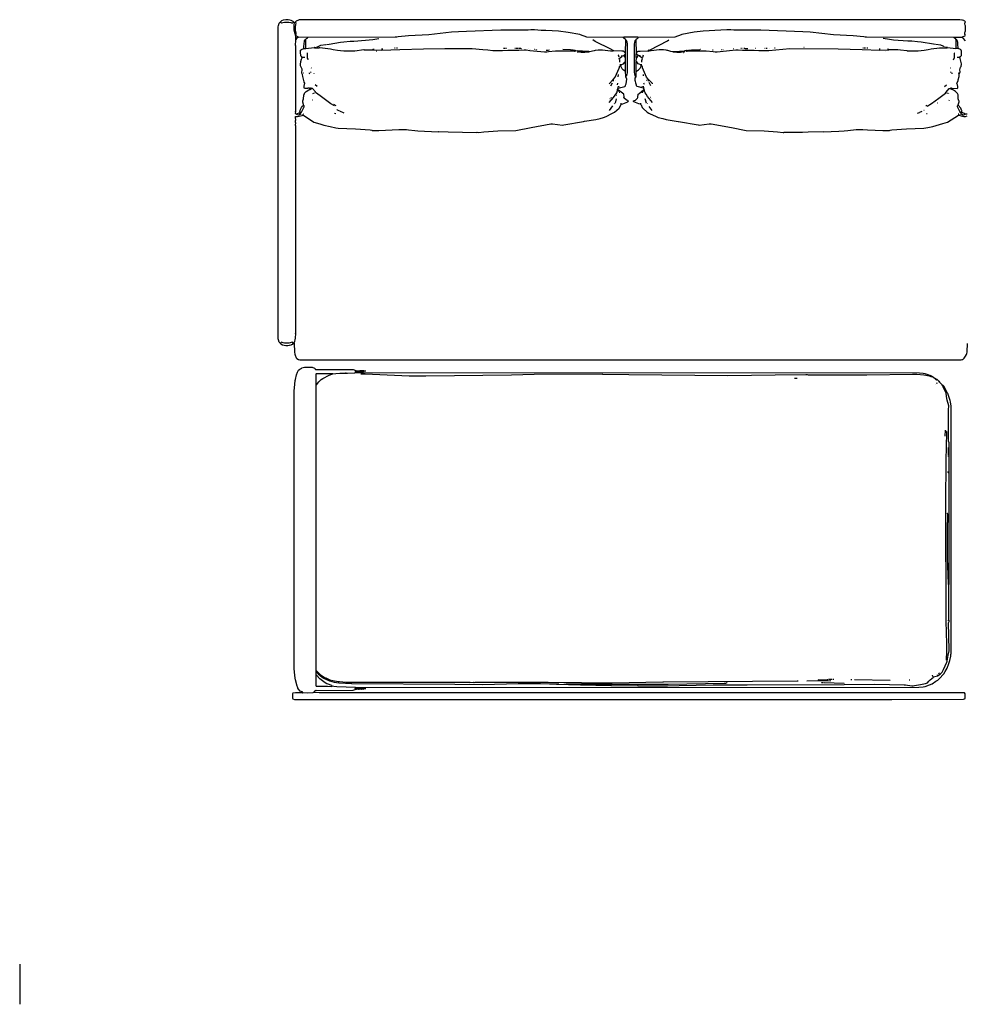
# Model space of a CAD drawing. Extents: x 35 to 115, y -0.3 to 79.8.
# Drawn here: x 35 to 61.6, y -0.3 to 27.5 of the extents above; entities that cross this region are included whole.
import ezdxf

# ---------------------------------------------------------------- set-up
doc = ezdxf.new("R2010")
doc.units = 0
doc.header["$MEASUREMENT"] = 0
doc.layers.add('DIBUJOS', color=7, linetype='CONTINUOUS')
doc.layers.add('M_U_00C1RGENES', color=7, linetype='CONTINUOUS')

# ---------------------------------------------------------------- blocks, each defined once
blk = doc.blocks.new('BLOCK_11')
at = {"layer": 'DIBUJOS', "color": 7}
for points in [[(42.702, 27.447), (42.696, 27.459), (42.638, 27.491), (42.599, 27.501), (42.553, 27.51), (42.485, 27.51), (42.416, 27.497), (42.371, 27.48), (42.364, 27.477), (42.336, 27.453), (42.336, 27.447)], [(61.652, 27.447), (61.652, 27.453), (61.635, 27.47), (61.617, 27.479), (61.607, 27.483), (61.572, 27.497), (61.55, 27.501), (61.498, 27.51), (42.913, 27.51), (42.868, 27.502), (42.845, 27.497), (42.776, 27.47), (42.759, 27.453), (42.759, 27.447)], [(42.33, 18.391), (42.325, 18.391), (42.312, 18.407), (42.304, 18.421), (42.281, 18.488), (42.277, 18.516), (42.27, 19.065), (42.27, 27.156), (42.276, 27.31), (42.281, 27.344), (42.282, 27.351), (42.303, 27.413), (42.306, 27.419), (42.325, 27.442), (42.33, 27.442)], [(42.336, 27.442), (42.33, 27.442)], [(42.336, 27.442), (42.336, 27.447)], [(42.336, 27.442), (42.365, 27.419), (42.405, 27.428), (42.45, 27.438), (42.571, 27.438), (42.633, 27.428), (42.65, 27.419), (42.673, 27.419), (42.683, 27.426), (42.702, 27.442)], [(42.702, 27.442), (42.702, 27.447)], [(42.707, 27.442), (42.702, 27.442)], [(42.73, 27.424), (42.713, 27.442), (42.707, 27.442)], [(42.759, 27.082), (42.751, 27.098), (42.724, 27.213), (42.724, 27.367), (42.73, 27.424)], [(42.73, 27.424), (42.759, 27.447)], [(42.764, 27.082), (42.782, 27.099), (42.778, 27.128), (42.759, 27.219), (42.764, 27.225), (42.764, 27.236), (42.759, 27.242), (42.762, 27.311), (42.774, 27.374), (42.782, 27.413), (42.759, 27.447)], [(52.006, 27.008), (50.977, 27.016), (50.795, 27.084), (50.778, 27.089), (50.447, 27.153), (50.178, 27.182), (49.818, 27.205), (49.687, 27.21), (49.504, 27.225), (49.395, 27.225), (49.327, 27.216), (49.321, 27.213), (48.55, 27.219), (47.579, 27.176), (47.356, 27.165), (47.162, 27.159), (46.517, 27.079), (45.951, 27.056), (45.655, 27.028), (45.62, 27.022), (45.574, 27.016), (43.113, 27.008)], [(61.327, 27.008), (58.859, 27.016), (58.825, 27.021), (58.785, 27.027), (58.488, 27.056), (57.928, 27.079), (57.277, 27.159), (57.072, 27.168), (55.884, 27.219), (55.558, 27.219), (55.552, 27.213), (55.118, 27.213), (55.038, 27.225), (54.924, 27.222), (54.753, 27.211), (54.256, 27.182), (54.005, 27.154), (53.656, 27.089), (53.634, 27.08), (53.462, 27.016), (52.434, 27.008)], [(61.658, 27.07), (61.635, 27.093), (61.635, 27.128), (61.649, 27.179), (61.652, 27.185), (61.652, 27.333), (61.644, 27.355), (61.635, 27.39), (61.635, 27.419), (61.652, 27.442)], [(42.764, 27.082), (42.759, 27.082)], [(42.764, 27.076), (42.764, 27.082)], [(42.77, 27.059), (42.764, 27.065), (42.764, 27.076)], [(42.787, 24.849), (42.776, 24.849), (42.764, 24.861), (42.764, 24.872), (42.77, 24.912), (42.764, 24.918), (42.767, 24.946), (42.767, 26.779), (42.764, 26.785), (42.77, 26.933)], [(42.77, 27.053), (42.77, 27.059)], [(42.776, 27.053), (42.77, 27.053)], [(42.77, 27.048), (42.77, 27.053)], [(42.77, 26.945), (42.77, 27.048)], [(42.77, 26.939), (42.77, 26.945)], [(42.776, 26.939), (42.77, 26.939)], [(42.77, 26.933), (42.77, 26.939)], [(42.844, 27.019), (42.776, 27.053)], [(42.776, 26.939), (42.783, 26.95), (42.822, 27.008), (42.844, 27.019)], [(43.101, 27.008), (42.844, 27.019)], [(42.999, 26.699), (42.993, 26.756), (43.012, 26.904), (43.015, 26.911), (43.033, 26.939), (43.039, 26.939)], [(43.044, 26.939), (43.039, 26.939)], [(43.044, 26.945), (43.044, 26.956), (43.067, 26.979), (43.097, 26.995), (43.107, 27.002)], [(43.044, 26.939), (43.044, 26.945)], [(43.044, 26.933), (43.044, 26.939)], [(43.05, 26.705), (43.05, 26.928), (43.044, 26.933)], [(43.107, 27.008), (43.101, 27.008)], [(43.113, 27.008), (43.107, 27.008)], [(43.107, 27.002), (43.107, 27.008)], [(43.638, 26.808), (43.712, 26.821), (44.032, 26.873), (44.129, 26.884), (44.301, 26.902), (44.403, 26.908), (44.74, 26.93), (44.941, 26.954), (45.112, 26.979)], [(51.72, 26.642), (51.657, 26.675), (51.212, 26.9), (51.149, 26.939)], [(52.011, 27.008), (52.006, 27.008)], [(52.017, 27.008), (52.011, 27.008)], [(52.011, 27.002), (52.011, 27.008)], [(52.074, 26.939), (52.068, 26.956), (52.024, 26.992), (52.011, 27.002)], [(52.422, 27.008), (52.417, 27.013), (52.023, 27.013), (52.017, 27.008)], [(52.063, 26.585), (52.074, 26.933)], [(52.08, 26.939), (52.074, 26.939)], [(52.074, 26.933), (52.074, 26.939)], [(52.08, 25.906), (52.101, 25.935), (52.112, 25.974), (52.12, 26.014), (52.12, 26.831), (52.112, 26.876), (52.096, 26.921), (52.08, 26.939)], [(52.36, 25.906), (52.338, 25.935), (52.328, 25.98), (52.32, 26.02), (52.32, 26.825), (52.328, 26.865), (52.342, 26.922), (52.354, 26.933), (52.36, 26.933)], [(52.365, 26.933), (52.36, 26.933)], [(52.365, 26.939), (52.371, 26.962), (52.399, 26.98), (52.428, 27.002)], [(52.365, 26.933), (52.365, 26.939)], [(52.365, 26.928), (52.365, 26.933)], [(52.377, 26.574), (52.365, 26.928)], [(52.428, 27.008), (52.422, 27.008)], [(52.434, 27.008), (52.428, 27.008)], [(52.428, 27.002), (52.428, 27.008)], [(52.725, 26.648), (52.76, 26.664), (53.255, 26.918), (53.291, 26.939)], [(60.801, 26.808), (60.756, 26.816), (60.407, 26.874), (60.305, 26.885), (60.138, 26.902), (60.03, 26.908), (59.625, 26.936), (59.511, 26.953), (59.333, 26.979)], [(61.332, 27.008), (61.327, 27.008)], [(61.338, 27.008), (61.332, 27.008)], [(61.332, 27.002), (61.332, 27.008)], [(61.395, 26.945), (61.395, 26.956), (61.372, 26.979), (61.349, 26.989), (61.332, 27.002)], [(61.338, 27.008), (61.344, 27.013), (61.549, 27.013)], [(61.395, 26.939), (61.395, 26.945)], [(61.401, 26.939), (61.395, 26.939)], [(61.395, 26.933), (61.395, 26.939)], [(61.395, 26.711), (61.395, 26.933)], [(61.441, 26.699), (61.447, 26.705), (61.443, 26.819), (61.438, 26.865), (61.425, 26.911), (61.423, 26.916), (61.407, 26.939), (61.401, 26.939)], [(61.549, 27.013), (61.652, 27.065)], [(61.652, 26.916), (61.589, 26.991), (61.577, 26.995), (61.549, 27.013)], [(42.953, 26.442), (42.926, 26.472), (42.914, 26.495), (42.901, 26.597), (42.907, 26.654), (42.929, 26.672), (42.993, 26.694)], [(42.999, 26.694), (42.993, 26.694)], [(42.999, 26.694), (42.999, 26.699)], [(43.004, 26.694), (42.999, 26.694)], [(43.004, 26.694), (43.044, 26.699)], [(43.05, 26.699), (43.044, 26.699)], [(43.05, 26.699), (43.05, 26.705)], [(43.056, 26.699), (43.05, 26.699)], [(43.056, 26.699), (43.29, 26.722)], [(43.296, 26.722), (43.29, 26.722)], [(43.296, 26.728), (43.353, 26.739)], [(43.296, 26.722), (43.296, 26.728)], [(43.296, 26.722), (43.301, 26.716), (43.427, 26.716), (43.433, 26.722), (43.45, 26.722), (43.753, 26.684), (43.826, 26.669), (43.947, 26.651), (44.032, 26.645), (44.124, 26.636), (44.432, 26.636), (44.689, 26.671), (44.695, 26.665), (44.94, 26.665)], [(43.37, 26.745), (43.398, 26.758), (43.479, 26.788), (43.621, 26.808)], [(44.946, 26.665), (44.94, 26.665)], [(44.946, 26.665), (45.197, 26.648), (45.706, 26.668), (46.374, 26.685), (46.968, 26.699), (46.974, 26.694), (47.465, 26.694), (47.471, 26.699), (47.739, 26.699), (48.042, 26.668), (48.184, 26.657), (48.327, 26.642), (48.601, 26.642), (48.75, 26.654), (49.053, 26.654), (49.058, 26.648), (49.207, 26.659), (49.264, 26.659), (49.372, 26.645), (49.784, 26.602), (49.852, 26.602), (49.898, 26.61), (50.092, 26.636), (50.566, 26.636), (50.618, 26.631)], [(44.946, 26.671), (44.952, 26.676), (44.98, 26.676)], [(44.946, 26.665), (44.946, 26.671)], [(45.22, 26.682), (45.186, 26.682)], [(45.569, 26.711), (45.552, 26.711)], [(45.614, 26.711), (45.597, 26.711)], [(45.637, 26.711), (45.632, 26.711)], [(48.647, 26.694), (48.63, 26.694)], [(48.664, 26.694), (48.659, 26.694)], [(48.71, 26.694), (48.681, 26.694)], [(48.956, 26.699), (48.95, 26.699)], [(49.047, 26.694), (48.973, 26.694)], [(49.116, 26.694), (49.064, 26.694)], [(49.127, 26.694), (49.138, 26.699)], [(49.327, 26.688), (49.321, 26.688)], [(49.373, 26.682), (49.367, 26.682)], [(49.39, 26.682), (49.384, 26.682)], [(49.498, 26.671), (49.492, 26.671)], [(49.555, 26.665), (49.544, 26.665), (49.538, 26.671)], [(49.578, 26.665), (49.572, 26.665)], [(49.829, 26.648), (49.892, 26.654)], [(49.927, 26.654), (49.927, 26.659)], [(50.623, 26.642), (50.589, 26.65), (50.515, 26.662), (50.298, 26.671)], [(51.046, 26.608), (51.051, 26.609), (51.184, 26.64), (51.194, 26.644), (51.223, 26.651), (51.297, 26.656), (51.417, 26.659), (51.645, 26.634), (51.709, 26.631)], [(53.405, 26.608), (53.348, 26.616), (53.263, 26.638), (53.245, 26.644), (53.216, 26.651), (53.142, 26.656), (53.016, 26.659), (52.794, 26.634), (52.737, 26.631)], [(53.822, 26.636), (53.827, 26.631), (53.867, 26.631), (53.873, 26.636), (54.341, 26.636), (54.535, 26.611), (54.593, 26.602), (54.656, 26.602), (55.004, 26.639), (55.175, 26.659), (55.244, 26.656), (55.364, 26.651), (55.695, 26.651), (55.826, 26.645), (56.112, 26.642), (56.7, 26.699), (58.06, 26.685), (58.739, 26.668), (59.242, 26.648), (59.493, 26.665)], [(53.822, 26.642), (53.85, 26.65), (53.925, 26.662), (54.159, 26.671)], [(54.182, 26.671), (54.176, 26.671)], [(54.541, 26.654), (54.524, 26.654)], [(54.77, 26.659), (54.764, 26.659)], [(54.821, 26.659), (54.816, 26.659)], [(55.118, 26.688), (55.113, 26.688)], [(55.341, 26.694), (55.33, 26.694), (55.324, 26.699)], [(55.381, 26.694), (55.375, 26.694)], [(55.432, 26.694), (55.41, 26.694)], [(55.444, 26.694), (55.512, 26.699)], [(55.741, 26.694), (55.729, 26.694)], [(55.981, 26.694), (55.975, 26.694)], [(56.009, 26.694), (55.998, 26.694)], [(56.043, 26.694), (56.038, 26.694)], [(56.061, 26.694), (56.055, 26.694)], [(56.123, 26.694), (56.123, 26.699)], [(56.283, 26.705), (56.272, 26.705)], [(57.106, 26.728), (57.094, 26.728)], [(58.774, 26.711), (58.762, 26.711)], [(58.836, 26.711), (58.796, 26.711)], [(58.899, 26.711), (58.871, 26.711)], [(59.253, 26.682), (59.219, 26.682)], [(59.493, 26.671), (59.453, 26.682)], [(59.493, 26.665), (59.493, 26.671)], [(59.499, 26.665), (59.493, 26.665)], [(59.499, 26.665), (59.51, 26.667), (59.745, 26.668), (59.819, 26.662), (60.001, 26.64), (60.007, 26.636), (60.316, 26.636), (60.493, 26.651), (60.55, 26.656), (60.601, 26.667), (60.686, 26.684), (60.921, 26.714), (60.989, 26.719), (61.138, 26.716), (61.144, 26.722)], [(61.064, 26.745), (61.024, 26.763), (60.955, 26.788), (60.818, 26.808)], [(61.144, 26.728), (61.092, 26.739)], [(61.144, 26.722), (61.144, 26.728)], [(61.15, 26.722), (61.144, 26.722)], [(61.15, 26.722), (61.384, 26.699), (61.389, 26.705)], [(61.395, 26.705), (61.389, 26.705)], [(61.395, 26.705), (61.395, 26.711)], [(61.435, 26.694), (61.407, 26.694), (61.395, 26.705)], [(61.441, 26.694), (61.435, 26.694)], [(61.441, 26.694), (61.441, 26.699)], [(61.447, 26.694), (61.441, 26.694)], [(61.492, 26.448), (61.516, 26.476), (61.538, 26.505), (61.538, 26.619), (61.532, 26.654), (61.515, 26.671), (61.447, 26.694)], [(43.164, 25.574), (43.158, 25.58), (43.107, 25.58), (43.101, 25.574), (43.016, 25.574), (43.004, 25.592), (43.008, 25.632), (43.027, 25.723), (43.009, 25.751), (43.005, 25.758), (42.967, 25.912), (42.96, 25.968), (42.941, 26.003), (42.947, 26.117), (42.912, 26.191), (42.905, 26.208), (42.901, 26.214), (42.901, 26.282), (42.911, 26.306), (42.915, 26.328), (42.934, 26.397), (42.953, 26.437)], [(42.959, 26.442), (42.953, 26.442)], [(42.953, 26.437), (42.953, 26.442)], [(43.027, 26.442), (42.959, 26.442)], [(43.13, 26.38), (43.117, 26.396), (43.104, 26.425), (43.096, 26.574)], [(45.043, 26.614), (45.038, 26.614)], [(50.623, 26.631), (50.618, 26.631)], [(50.629, 26.642), (50.623, 26.642)], [(50.623, 26.636), (50.623, 26.642)], [(50.623, 26.631), (50.623, 26.636)], [(50.623, 26.631), (50.629, 26.625), (50.652, 26.625), (50.658, 26.631)], [(50.658, 26.636), (50.652, 26.642), (50.629, 26.642)], [(50.658, 26.631), (50.658, 26.636)], [(50.663, 26.631), (50.658, 26.631)], [(50.709, 26.625), (50.663, 26.631)], [(51.046, 26.608), (51.029, 26.617), (50.858, 26.622), (50.806, 26.623), (50.715, 26.631), (50.709, 26.625)], [(50.709, 26.625), (50.722, 26.617), (50.767, 26.604), (50.789, 26.6), (50.818, 26.591), (50.92, 26.591), (51.04, 26.603), (51.046, 26.608)], [(50.738, 26.585), (50.715, 26.591)], [(51.714, 26.631), (51.709, 26.631)], [(51.714, 26.636), (51.72, 26.642)], [(51.714, 26.631), (51.714, 26.636)], [(51.714, 26.631), (51.72, 26.625), (51.726, 26.631)], [(51.731, 26.636), (51.72, 26.642)], [(51.731, 26.631), (51.726, 26.631)], [(51.731, 26.631), (51.731, 26.636)], [(51.737, 26.631), (51.731, 26.631)], [(52.057, 26.579), (52.011, 26.625), (51.966, 26.625), (51.96, 26.619), (51.742, 26.63), (51.737, 26.631)], [(51.886, 26.454), (51.867, 26.51), (51.863, 26.517)], [(51.903, 26.311), (51.91, 26.333), (51.905, 26.374), (51.901, 26.39), (51.891, 26.419), (51.96, 26.471)], [(51.954, 26.482), (51.948, 26.482)], [(51.954, 26.482), (51.96, 26.488), (51.971, 26.488)], [(51.96, 26.477), (51.954, 26.482)], [(51.96, 26.471), (51.96, 26.477)], [(51.966, 26.471), (51.96, 26.471)], [(51.966, 26.471), (51.977, 26.482)], [(51.977, 26.488), (51.971, 26.488)], [(51.977, 26.488), (52.006, 26.503), (52.017, 26.505)], [(51.977, 26.482), (51.977, 26.488)], [(52.017, 26.505), (52.046, 26.526), (52.057, 26.528)], [(52.057, 26.442), (52.051, 26.442), (52.027, 26.493), (52.017, 26.505)], [(52.063, 26.579), (52.057, 26.579)], [(52.063, 26.528), (52.057, 26.528)], [(52.063, 26.442), (52.057, 26.442)], [(52.063, 26.579), (52.063, 26.585)], [(52.063, 26.574), (52.063, 26.579)], [(52.063, 26.534), (52.068, 26.539), (52.065, 26.551), (52.063, 26.574)], [(52.063, 26.528), (52.063, 26.534)], [(52.063, 26.448), (52.064, 26.453), (52.068, 26.459), (52.068, 26.522), (52.063, 26.528)], [(52.063, 26.442), (52.063, 26.448)], [(52.063, 26.437), (52.063, 26.442)], [(52.063, 26.328), (52.068, 26.334), (52.065, 26.397), (52.063, 26.437)], [(52.371, 26.539), (52.377, 26.568)], [(52.371, 26.534), (52.371, 26.539)], [(52.377, 26.534), (52.371, 26.534)], [(52.371, 26.528), (52.371, 26.534)], [(52.377, 26.437), (52.371, 26.442), (52.371, 26.528)], [(52.377, 26.328), (52.371, 26.334), (52.377, 26.431)], [(52.382, 26.574), (52.377, 26.574)], [(52.377, 26.568), (52.377, 26.574)], [(52.422, 26.505), (52.377, 26.534)], [(52.382, 26.437), (52.377, 26.437)], [(52.377, 26.431), (52.377, 26.437)], [(52.382, 26.574), (52.405, 26.614), (52.41, 26.615), (52.428, 26.625), (52.474, 26.625), (52.48, 26.619), (52.697, 26.63), (52.702, 26.631)], [(52.382, 26.437), (52.422, 26.505)], [(52.457, 26.488), (52.422, 26.505)], [(52.462, 26.488), (52.457, 26.488)], [(52.468, 26.488), (52.462, 26.488)], [(52.462, 26.482), (52.462, 26.488)], [(52.474, 26.471), (52.462, 26.482)], [(52.485, 26.482), (52.48, 26.488), (52.468, 26.488)], [(52.48, 26.471), (52.474, 26.471)], [(52.48, 26.477), (52.485, 26.482)], [(52.48, 26.471), (52.48, 26.477)], [(52.531, 26.311), (52.531, 26.362), (52.539, 26.385), (52.545, 26.413), (52.548, 26.419), (52.48, 26.471)], [(52.491, 26.482), (52.485, 26.482)], [(52.554, 26.454), (52.577, 26.517)], [(52.708, 26.631), (52.702, 26.631)], [(52.708, 26.636), (52.719, 26.648)], [(52.708, 26.631), (52.708, 26.636)], [(52.714, 26.631), (52.708, 26.631)], [(52.714, 26.631), (52.719, 26.625), (52.731, 26.631)], [(52.725, 26.648), (52.719, 26.648)], [(52.725, 26.642), (52.725, 26.648)], [(52.731, 26.636), (52.725, 26.642)], [(52.731, 26.631), (52.731, 26.636)], [(52.737, 26.631), (52.731, 26.631)], [(53.405, 26.608), (53.417, 26.614), (53.587, 26.622), (53.634, 26.623), (53.73, 26.631)], [(53.405, 26.608), (53.519, 26.591), (53.622, 26.591), (53.718, 26.616), (53.736, 26.625)], [(53.702, 26.585), (53.713, 26.585), (53.719, 26.591)], [(53.736, 26.631), (53.73, 26.631)], [(53.742, 26.631), (53.736, 26.631)], [(53.736, 26.625), (53.736, 26.631)], [(53.776, 26.631), (53.742, 26.631)], [(53.782, 26.631), (53.776, 26.631)], [(53.816, 26.636), (53.81, 26.642), (53.787, 26.642), (53.782, 26.636)], [(53.782, 26.631), (53.782, 26.636)], [(53.782, 26.631), (53.787, 26.625), (53.805, 26.625), (53.816, 26.636)], [(53.822, 26.636), (53.816, 26.636)], [(53.822, 26.636), (53.822, 26.642)], [(59.402, 26.614), (59.396, 26.614)], [(61.275, 25.574), (61.281, 25.58), (61.418, 25.574), (61.435, 25.592), (61.435, 25.631), (61.427, 25.671), (61.412, 25.711), (61.444, 25.792), (61.449, 25.814), (61.472, 25.906), (61.48, 25.975), (61.504, 26.037), (61.492, 26.094), (61.517, 26.168), (61.528, 26.191), (61.544, 26.26), (61.54, 26.266), (61.501, 26.413), (61.492, 26.437)], [(61.315, 26.374), (61.316, 26.379), (61.344, 26.448), (61.344, 26.568), (61.338, 26.574)], [(61.486, 26.442), (61.424, 26.442)], [(61.492, 26.442), (61.486, 26.442)], [(61.492, 26.442), (61.492, 26.448)], [(61.492, 26.437), (61.492, 26.442)], [(43.216, 26.14), (43.204, 26.157)], [(51.731, 25.831), (51.776, 25.889), (51.889, 26.146), (51.895, 26.174), (51.897, 26.191), (51.914, 26.208), (51.926, 26.208)], [(51.937, 26.237), (51.931, 26.242), (51.914, 26.237), (51.903, 26.248)], [(51.931, 26.208), (51.926, 26.208)], [(51.931, 26.214), (51.943, 26.231)], [(51.931, 26.208), (51.931, 26.214)], [(51.931, 26.203), (51.931, 26.208)], [(52.057, 26.06), (52.011, 26.088), (51.971, 26.128), (51.961, 26.146), (51.931, 26.203)], [(51.943, 26.237), (51.937, 26.237)], [(51.943, 26.237), (51.983, 26.258), (52.011, 26.265), (52.045, 26.311)], [(51.943, 26.231), (51.943, 26.237)], [(52.051, 26.311), (52.045, 26.311)], [(52.051, 26.317), (52.057, 26.322)], [(52.051, 26.311), (52.051, 26.317)], [(52.063, 26.305), (52.051, 26.311)], [(52.063, 26.322), (52.057, 26.322)], [(52.063, 26.322), (52.063, 26.328)], [(52.068, 26.311), (52.063, 26.322)], [(52.068, 26.305), (52.063, 26.305)], [(52.063, 26.065), (52.068, 26.071), (52.068, 26.3)], [(52.068, 26.305), (52.068, 26.311)], [(52.068, 26.3), (52.068, 26.305)], [(52.371, 26.065), (52.371, 26.317), (52.377, 26.322)], [(52.377, 26.322), (52.377, 26.328)], [(52.382, 26.322), (52.377, 26.322)], [(52.377, 26.06), (52.434, 26.094), (52.469, 26.133), (52.478, 26.146), (52.508, 26.203)], [(52.497, 26.237), (52.456, 26.258), (52.428, 26.265), (52.382, 26.322)], [(52.502, 26.237), (52.497, 26.237)], [(52.497, 26.231), (52.497, 26.237)], [(52.508, 26.208), (52.497, 26.231)], [(52.531, 26.237), (52.508, 26.242), (52.502, 26.237)], [(52.514, 26.208), (52.508, 26.208)], [(52.508, 26.203), (52.508, 26.208)], [(52.708, 25.831), (52.661, 25.894), (52.55, 26.152), (52.544, 26.175), (52.537, 26.197), (52.525, 26.208), (52.514, 26.208)], [(61.229, 26.145), (61.224, 26.145)], [(42.987, 26.003), (42.976, 26.003)], [(43.17, 25.974), (43.16, 25.992), (43.158, 26.008)], [(43.204, 26.02), (43.187, 26.037)], [(43.29, 25.986), (43.284, 25.991)], [(51.714, 25.82), (51.726, 25.826)], [(51.714, 25.814), (51.714, 25.82)], [(51.731, 25.826), (51.726, 25.826)], [(51.726, 25.803), (51.731, 25.808), (51.731, 25.82)], [(51.731, 25.826), (51.731, 25.831)], [(51.731, 25.82), (51.731, 25.826)], [(51.863, 25.9), (51.868, 25.963)], [(51.863, 25.58), (52.045, 25.631), (52.063, 25.649), (52.067, 25.661), (52.083, 25.706), (52.103, 25.831), (52.074, 25.9)], [(52.063, 26.06), (52.057, 26.06)], [(52.063, 26.06), (52.063, 26.065)], [(52.074, 25.911), (52.063, 26.06)], [(52.074, 25.906), (52.074, 25.911)], [(52.08, 25.906), (52.074, 25.906)], [(52.074, 25.9), (52.074, 25.906)], [(52.577, 25.58), (52.394, 25.631), (52.377, 25.649), (52.373, 25.661), (52.354, 25.723), (52.36, 25.729), (52.35, 25.769), (52.346, 25.785), (52.342, 25.791), (52.342, 25.866), (52.361, 25.888), (52.365, 25.9)], [(52.365, 25.906), (52.36, 25.906)], [(52.365, 25.911), (52.371, 26.054)], [(52.365, 25.906), (52.365, 25.911)], [(52.365, 25.9), (52.365, 25.906)], [(52.371, 26.06), (52.371, 26.065)], [(52.377, 26.06), (52.371, 26.06)], [(52.371, 26.054), (52.371, 26.06)], [(52.571, 25.928), (52.577, 25.963), (52.571, 25.968)], [(52.708, 25.826), (52.708, 25.831)], [(52.714, 25.826), (52.708, 25.826)], [(52.708, 25.82), (52.708, 25.826)], [(52.719, 25.78), (52.708, 25.82)], [(52.828, 25.706), (52.827, 25.71), (52.719, 25.826), (52.714, 25.826)], [(61.229, 26.02), (61.235, 26.02), (61.252, 26.037)], [(61.275, 25.98), (61.281, 26.008)], [(61.458, 26.003), (61.452, 26.003)], [(42.987, 25.1), (42.985, 25.123), (42.964, 25.186), (42.964, 25.215), (42.971, 25.225), (42.99, 25.278), (42.996, 25.386), (43.011, 25.425), (43.016, 25.443), (43.037, 25.462), (43.062, 25.482), (43.136, 25.528), (43.164, 25.546)], [(43.17, 25.574), (43.164, 25.574)], [(43.164, 25.552), (43.17, 25.569)], [(43.164, 25.546), (43.164, 25.552)], [(43.17, 25.546), (43.164, 25.546)], [(43.176, 25.574), (43.17, 25.574)], [(43.17, 25.569), (43.17, 25.574)], [(43.17, 25.546), (43.216, 25.569)], [(43.216, 25.569), (43.205, 25.576), (43.198, 25.58), (43.181, 25.58), (43.176, 25.574)], [(43.347, 25.443), (43.326, 25.473), (43.244, 25.569), (43.216, 25.569)], [(43.376, 25.626), (43.318, 25.677)], [(51.611, 25.706), (51.709, 25.814)], [(51.657, 25.649), (51.697, 25.734)], [(51.714, 25.814), (51.709, 25.814)], [(51.726, 25.803), (51.714, 25.814)], [(51.72, 25.78), (51.726, 25.803)], [(51.788, 25.797), (51.783, 25.797)], [(51.84, 25.677), (51.851, 25.717)], [(51.846, 25.546), (51.857, 25.574)], [(51.846, 25.54), (51.846, 25.546)], [(51.851, 25.54), (51.846, 25.54)], [(51.846, 25.534), (51.846, 25.54)], [(51.863, 25.529), (51.851, 25.54)], [(51.857, 25.586), (51.868, 25.637)], [(51.857, 25.58), (51.857, 25.586)], [(51.863, 25.58), (51.857, 25.58)], [(51.857, 25.574), (51.857, 25.58)], [(51.897, 25.609), (51.908, 25.614)], [(52.542, 25.609), (52.531, 25.614)], [(52.582, 25.586), (52.571, 25.637)], [(52.582, 25.58), (52.577, 25.58)], [(52.577, 25.529), (52.588, 25.54)], [(52.582, 25.58), (52.582, 25.586)], [(52.582, 25.574), (52.582, 25.58)], [(52.594, 25.546), (52.582, 25.574)], [(52.599, 25.683), (52.588, 25.717)], [(52.594, 25.54), (52.588, 25.54)], [(52.594, 25.54), (52.594, 25.546)], [(52.594, 25.534), (52.594, 25.54)], [(52.657, 25.797), (52.651, 25.797)], [(52.782, 25.649), (52.737, 25.74)], [(61.064, 25.626), (61.121, 25.677)], [(61.092, 25.443), (61.108, 25.467), (61.195, 25.569), (61.224, 25.574)], [(61.229, 25.574), (61.224, 25.574)], [(61.235, 25.574), (61.229, 25.574)], [(61.229, 25.569), (61.229, 25.574)], [(61.252, 25.552), (61.229, 25.569)], [(61.264, 25.574), (61.258, 25.58), (61.241, 25.58), (61.235, 25.574)], [(61.258, 25.552), (61.252, 25.552)], [(61.258, 25.557), (61.264, 25.563)], [(61.258, 25.552), (61.258, 25.557)], [(61.269, 25.546), (61.258, 25.552)], [(61.269, 25.574), (61.264, 25.574)], [(61.269, 25.563), (61.264, 25.563)], [(61.275, 25.574), (61.269, 25.574)], [(61.269, 25.569), (61.269, 25.574)], [(61.269, 25.563), (61.269, 25.569)], [(61.275, 25.552), (61.269, 25.563)], [(61.275, 25.546), (61.269, 25.546)], [(61.275, 25.546), (61.275, 25.552)], [(61.452, 25.106), (61.477, 25.197), (61.474, 25.214), (61.471, 25.221), (61.449, 25.283), (61.444, 25.392), (61.434, 25.414), (61.425, 25.432), (61.424, 25.443), (61.377, 25.482), (61.315, 25.522), (61.275, 25.546)], [(43.273, 25.414), (43.256, 25.437)], [(43.307, 25.426), (43.296, 25.449)], [(43.353, 25.437), (43.347, 25.437), (43.347, 25.443)], [(43.861, 25.078), (43.758, 25.139), (43.494, 25.333), (43.353, 25.437)], [(51.611, 25.175), (51.733, 25.316), (51.818, 25.448), (51.84, 25.517)], [(51.634, 25.277), (51.629, 25.277)], [(51.657, 25.312), (51.669, 25.317)], [(51.783, 25.152), (51.817, 25.277)], [(51.811, 25.375), (51.806, 25.375)], [(51.84, 25.529), (51.846, 25.534)], [(51.84, 25.523), (51.84, 25.529)], [(51.846, 25.523), (51.84, 25.523)], [(51.84, 25.517), (51.84, 25.523)], [(51.846, 25.523), (51.851, 25.517), (51.857, 25.523)], [(51.863, 25.523), (51.857, 25.523)], [(51.863, 25.523), (51.863, 25.529)], [(51.868, 25.523), (51.863, 25.523)], [(51.948, 25.129), (51.994, 25.137), (52.137, 25.198), (52.148, 25.22), (52.137, 25.232), (52.092, 25.245), (52.023, 25.306), (52.023, 25.317), (52.028, 25.323), (52.025, 25.346), (52.019, 25.398), (52.017, 25.414), (51.868, 25.523)], [(51.88, 25.483), (51.868, 25.483)], [(51.903, 25.454), (51.886, 25.454)], [(52.485, 25.129), (52.446, 25.137), (52.302, 25.198), (52.297, 25.203), (52.297, 25.226), (52.347, 25.245), (52.388, 25.277), (52.407, 25.299), (52.417, 25.312), (52.411, 25.323), (52.422, 25.414), (52.45, 25.433), (52.577, 25.529)], [(52.56, 25.454), (52.537, 25.454), (52.531, 25.46)], [(52.571, 25.477), (52.56, 25.483)], [(52.594, 25.523), (52.582, 25.523), (52.577, 25.529)], [(52.599, 25.529), (52.594, 25.534)], [(52.599, 25.523), (52.594, 25.523)], [(52.599, 25.523), (52.599, 25.529)], [(52.599, 25.517), (52.599, 25.523)], [(52.828, 25.175), (52.687, 25.341), (52.646, 25.409), (52.624, 25.444), (52.607, 25.495), (52.599, 25.517)], [(52.657, 25.152), (52.622, 25.277)], [(52.777, 25.312), (52.771, 25.317)], [(52.811, 25.277), (52.805, 25.277)], [(60.573, 25.072), (60.699, 25.151), (60.899, 25.299), (61.087, 25.437)], [(61.087, 25.437), (61.092, 25.437), (61.092, 25.443)], [(61.132, 25.426), (61.144, 25.449)], [(61.178, 25.426), (61.184, 25.437)], [(42.896, 24.901), (42.884, 24.935), (42.889, 24.953), (42.894, 24.964), (42.92, 25.014), (42.934, 25.033), (42.96, 25.071), (42.987, 25.1)], [(42.924, 24.889), (42.931, 24.9), (43.01, 25.055), (43.01, 25.078), (42.987, 25.1)], [(42.976, 24.821), (42.986, 24.818), (43.283, 24.625), (43.45, 24.571), (43.563, 24.539), (43.736, 24.497), (43.901, 24.464), (43.964, 24.452), (44.449, 24.435), (44.867, 24.406), (44.917, 24.391), (44.923, 24.387), (45.112, 24.387), (45.677, 24.412), (45.683, 24.415), (45.889, 24.412), (45.951, 24.407), (46.128, 24.384), (46.208, 24.372), (46.785, 24.352), (46.791, 24.358), (47.065, 24.349), (47.876, 24.33), (47.882, 24.335), (47.928, 24.33), (48.076, 24.344), (48.464, 24.372), (48.973, 24.389), (49.406, 24.475), (49.961, 24.575), (50.012, 24.575), (50.292, 24.541), (50.327, 24.544), (50.886, 24.641), (50.914, 24.646), (51.229, 24.699), (51.349, 24.727), (51.451, 24.753), (51.519, 24.782), (51.685, 24.862), (51.698, 24.871), (51.759, 24.902), (51.886, 25.02), (51.898, 25.037), (51.943, 25.123)], [(43.244, 25.237), (43.233, 25.243)], [(43.907, 25.083), (43.838, 25.118)], [(51.617, 24.952), (51.709, 25.078)], [(51.748, 25.135), (51.754, 25.146)], [(51.943, 25.135), (51.943, 25.158)], [(51.943, 25.129), (51.943, 25.135)], [(51.948, 25.129), (51.943, 25.129)], [(51.943, 25.123), (51.943, 25.129)], [(52.491, 25.129), (52.485, 25.129)], [(52.491, 25.135), (52.497, 25.14), (52.497, 25.158)], [(52.491, 25.129), (52.491, 25.135)], [(52.491, 25.129), (52.507, 25.111), (52.541, 25.037), (52.565, 25.009), (52.681, 24.902), (52.726, 24.879), (52.743, 24.868), (52.931, 24.777), (52.988, 24.753), (53.12, 24.72), (53.21, 24.699), (53.553, 24.641), (53.559, 24.64), (54.113, 24.544), (54.147, 24.541), (54.427, 24.575), (54.479, 24.575), (55.055, 24.47), (55.467, 24.389), (55.975, 24.372), (56.357, 24.344), (56.512, 24.33), (56.535, 24.33), (56.54, 24.335), (57.06, 24.338), (57.214, 24.344), (57.648, 24.358), (57.654, 24.352), (58.083, 24.367), (58.231, 24.372), (58.339, 24.389), (58.574, 24.415), (58.757, 24.412), (58.888, 24.407), (59.328, 24.387), (59.516, 24.387), (59.533, 24.394), (59.573, 24.406), (59.99, 24.435), (60.475, 24.452), (60.589, 24.475), (60.732, 24.503), (60.926, 24.554), (61.013, 24.579), (61.149, 24.622), (61.453, 24.819), (61.464, 24.821)], [(52.685, 25.14), (52.685, 25.146)], [(52.822, 24.952), (52.737, 25.066)], [(60.533, 25.083), (60.567, 25.1)], [(60.858, 25.163), (60.864, 25.169)], [(61.19, 25.232), (61.207, 25.249)], [(61.515, 24.895), (61.497, 24.923), (61.429, 25.055), (61.429, 25.078), (61.442, 25.094), (61.447, 25.1)], [(61.452, 25.1), (61.447, 25.1)], [(61.452, 25.1), (61.452, 25.106)], [(61.544, 24.901), (61.555, 24.929), (61.555, 24.946), (61.545, 24.964), (61.519, 25.014), (61.452, 25.1)], [(42.724, 18.402), (42.743, 18.442), (42.756, 18.488), (42.762, 18.528), (42.77, 18.659), (42.764, 18.665), (42.767, 18.688), (42.767, 24.518), (42.764, 24.524), (42.77, 24.609), (42.764, 24.615), (42.764, 24.672), (42.77, 24.678), (42.766, 24.758), (42.764, 24.775)], [(42.764, 24.775), (42.764, 24.781), (42.77, 24.781)], [(42.77, 24.781), (42.821, 24.783), (42.953, 24.813), (42.97, 24.821)], [(42.793, 24.849), (42.787, 24.849)], [(42.793, 24.855), (42.89, 24.895)], [(42.793, 24.849), (42.833, 24.832), (42.867, 24.832), (42.884, 24.843), (42.924, 24.889)], [(42.793, 24.849), (42.793, 24.855)], [(42.896, 24.895), (42.89, 24.895)], [(42.896, 24.895), (42.896, 24.901)], [(42.901, 24.895), (42.896, 24.895)], [(42.924, 24.889), (42.919, 24.895), (42.901, 24.895)], [(42.919, 24.838), (42.907, 24.838)], [(42.97, 24.826), (42.959, 24.838)], [(42.97, 24.821), (42.97, 24.826)], [(42.976, 24.821), (42.97, 24.821)], [(42.987, 24.849), (42.976, 24.849)], [(43.895, 24.855), (43.861, 24.866)], [(43.935, 24.969), (43.93, 24.969)], [(43.992, 24.941), (43.947, 24.963)], [(44.135, 24.872), (44.01, 24.93), (44.004, 24.935)], [(60.304, 24.872), (60.356, 24.895)], [(60.367, 24.901), (60.436, 24.935)], [(60.476, 24.958), (60.493, 24.963)], [(60.556, 24.861), (60.567, 24.861), (60.573, 24.866)], [(61.464, 24.849), (61.447, 24.849)], [(61.469, 24.821), (61.464, 24.821)], [(61.469, 24.826), (61.481, 24.838), (61.486, 24.838)], [(61.469, 24.821), (61.469, 24.826)], [(61.469, 24.821), (61.532, 24.801), (61.612, 24.781), (61.658, 24.781), (61.704, 24.798)], [(61.521, 24.895), (61.515, 24.895)], [(61.515, 24.889), (61.515, 24.895)], [(61.515, 24.889), (61.521, 24.878), (61.566, 24.837), (61.572, 24.832), (61.606, 24.832), (61.646, 24.849)], [(61.532, 24.838), (61.515, 24.838)], [(61.538, 24.895), (61.521, 24.895)], [(61.544, 24.895), (61.538, 24.895)], [(61.544, 24.895), (61.544, 24.901)], [(61.549, 24.895), (61.544, 24.895)], [(61.646, 24.849), (61.628, 24.864), (61.549, 24.895)], [(61.704, 24.843), (61.646, 24.849)], [(42.336, 18.391), (42.33, 18.391)], [(42.696, 18.391), (42.673, 18.414), (42.576, 18.391), (42.45, 18.394), (42.415, 18.4), (42.365, 18.414), (42.336, 18.391)], [(42.336, 18.385), (42.336, 18.391)], [(42.336, 18.385), (42.336, 18.379), (42.352, 18.367), (42.399, 18.342), (42.438, 18.332), (42.49, 18.322), (42.542, 18.322), (42.587, 18.331), (42.593, 18.332), (42.644, 18.346), (42.651, 18.349), (42.678, 18.364), (42.702, 18.385)], [(42.702, 18.391), (42.696, 18.391)], [(42.707, 18.391), (42.702, 18.391)], [(42.702, 18.385), (42.702, 18.391)], [(42.707, 18.391), (42.719, 18.397)], [(42.724, 18.397), (42.719, 18.397)], [(42.724, 18.397), (42.724, 18.402)], [(42.724, 18.391), (42.724, 18.397)], [(42.724, 18.391), (42.733, 18.134), (42.744, 18.083), (42.751, 18.053), (42.784, 17.981), (42.799, 17.957), (42.844, 17.927), (42.884, 17.92), (42.89, 17.917), (61.532, 17.917), (61.56, 17.925), (61.567, 17.927), (61.584, 17.934), (61.618, 17.968), (61.632, 17.995), (61.656, 18.027), (61.68, 18.072), (61.688, 18.088), (61.701, 18.145), (61.712, 18.379), (61.715, 18.385)], [(42.959, 8.552), (42.952, 8.556), (42.896, 8.581), (42.844, 8.632), (42.828, 8.667), (42.826, 8.671), (42.797, 8.746), (42.795, 8.753), (42.761, 8.895), (42.751, 8.946), (42.733, 9.117), (42.724, 9.215), (42.727, 17.043), (42.733, 17.129), (42.756, 17.335), (42.762, 17.364), (42.794, 17.494), (42.82, 17.569), (42.85, 17.626), (42.884, 17.66), (42.936, 17.687), (42.941, 17.69), (43.016, 17.717), (43.227, 17.717), (43.301, 17.683), (43.318, 17.666), (43.318, 17.654), (43.324, 17.649), (44.386, 17.646), (44.466, 17.618), (44.575, 17.614)], [(43.347, 17.215), (43.341, 17.22), (43.341, 17.523), (43.353, 17.534), (43.792, 17.534), (43.804, 17.529)], [(43.353, 17.215), (43.421, 17.3), (43.489, 17.364), (43.531, 17.39), (43.713, 17.487), (43.81, 17.523)], [(43.81, 17.529), (43.804, 17.529)], [(43.815, 17.529), (43.81, 17.529)], [(43.81, 17.523), (43.81, 17.529)], [(43.815, 17.529), (43.895, 17.531), (44.01, 17.543), (44.175, 17.546)], [(44.181, 17.546), (44.175, 17.546)], [(44.187, 17.546), (44.181, 17.546)], [(44.181, 17.54), (44.181, 17.546)], [(44.227, 17.534), (44.187, 17.534), (44.181, 17.54)], [(44.187, 17.546), (44.438, 17.557)], [(44.461, 17.597), (44.432, 17.597)], [(44.444, 17.557), (44.438, 17.557)], [(44.444, 17.563), (44.466, 17.58)], [(44.444, 17.557), (44.444, 17.563)], [(60.647, 17.477), (60.573, 17.508), (60.521, 17.526), (60.465, 17.537), (60.356, 17.548), (44.444, 17.557)], [(44.466, 17.597), (44.461, 17.597)], [(44.472, 17.597), (44.466, 17.597)], [(44.466, 17.591), (44.466, 17.597)], [(44.466, 17.586), (44.466, 17.591)], [(44.466, 17.58), (44.466, 17.586)], [(44.472, 17.58), (44.466, 17.58)], [(44.484, 17.591), (44.472, 17.597)], [(44.472, 17.58), (44.484, 17.586)], [(44.489, 17.591), (44.484, 17.591)], [(44.484, 17.586), (44.484, 17.591)], [(44.489, 17.586), (44.484, 17.586)], [(44.489, 17.591), (44.495, 17.597), (44.506, 17.597)], [(44.489, 17.586), (44.489, 17.591)], [(44.489, 17.586), (44.495, 17.58), (44.506, 17.586)], [(44.512, 17.597), (44.506, 17.597)], [(44.512, 17.586), (44.506, 17.586)], [(44.518, 17.597), (44.512, 17.597)], [(44.512, 17.591), (44.512, 17.597)], [(44.512, 17.586), (44.512, 17.591)], [(44.512, 17.586), (44.518, 17.58), (44.529, 17.58), (44.535, 17.586)], [(44.535, 17.591), (44.529, 17.597), (44.518, 17.597)], [(44.541, 17.591), (44.535, 17.591)], [(44.535, 17.586), (44.535, 17.591)], [(44.546, 17.591), (44.541, 17.591)], [(44.569, 17.591), (44.563, 17.597), (44.552, 17.597), (44.546, 17.591)], [(44.546, 17.586), (44.546, 17.591)], [(44.546, 17.586), (44.552, 17.58), (44.563, 17.58), (44.569, 17.586)], [(44.569, 17.586), (44.569, 17.591)], [(44.575, 17.586), (44.569, 17.586)], [(44.581, 17.614), (44.575, 17.614)], [(44.581, 17.586), (44.575, 17.586)], [(44.586, 17.614), (44.581, 17.614)], [(44.581, 17.609), (44.581, 17.614)], [(44.581, 17.591), (44.581, 17.609)], [(44.581, 17.586), (44.581, 17.591)], [(44.586, 17.586), (44.581, 17.586)], [(44.701, 17.603), (44.689, 17.614), (44.586, 17.614)], [(44.609, 17.586), (44.586, 17.586)], [(60.641, 17.46), (60.482, 17.485), (60.281, 17.503), (60.156, 17.509), (58.871, 17.492), (57.231, 17.489), (57.203, 17.494), (57.152, 17.494), (56.283, 17.492), (54.953, 17.472), (52.165, 17.497), (51.429, 17.509), (51.423, 17.512), (49.487, 17.503), (48.853, 17.492), (46.437, 17.46), (45.969, 17.46), (44.729, 17.515), (44.603, 17.517)], [(44.615, 17.586), (44.609, 17.586)], [(44.615, 17.591), (44.621, 17.597), (44.632, 17.597)], [(44.615, 17.586), (44.615, 17.591)], [(44.632, 17.58), (44.621, 17.58), (44.615, 17.586)], [(44.638, 17.597), (44.632, 17.597)], [(44.638, 17.58), (44.632, 17.58)], [(44.643, 17.597), (44.638, 17.597)], [(44.638, 17.591), (44.638, 17.597)], [(44.638, 17.586), (44.638, 17.591)], [(44.638, 17.58), (44.638, 17.586)], [(44.643, 17.58), (44.638, 17.58)], [(44.655, 17.597), (44.643, 17.597)], [(44.655, 17.58), (44.643, 17.58)], [(44.661, 17.597), (44.655, 17.597)], [(44.661, 17.58), (44.655, 17.58)], [(44.666, 17.597), (44.661, 17.597)], [(44.661, 17.591), (44.661, 17.597)], [(44.661, 17.586), (44.661, 17.591)], [(44.661, 17.58), (44.661, 17.586)], [(44.666, 17.58), (44.661, 17.58)], [(44.678, 17.591), (44.666, 17.597)], [(44.666, 17.58), (44.678, 17.586)], [(44.683, 17.591), (44.678, 17.591)], [(44.678, 17.586), (44.678, 17.591)], [(44.683, 17.591), (44.695, 17.597)], [(44.701, 17.597), (44.695, 17.597)], [(44.701, 17.597), (44.701, 17.603)], [(44.706, 17.597), (44.701, 17.597)], [(44.741, 17.597), (44.706, 17.597)], [(43.353, 17.215), (43.347, 17.215)], [(43.347, 17.209), (43.347, 17.215)], [(56.912, 17.397), (56.832, 17.397)], [(60.647, 17.46), (60.641, 17.46)], [(60.653, 17.477), (60.647, 17.477)], [(60.647, 17.466), (60.653, 17.472)], [(60.647, 17.46), (60.647, 17.466)], [(60.658, 17.454), (60.647, 17.46)], [(60.658, 17.477), (60.653, 17.477)], [(60.653, 17.472), (60.653, 17.477)], [(60.67, 17.466), (60.658, 17.477)], [(60.664, 17.454), (60.658, 17.454)], [(60.664, 17.46), (60.67, 17.466)], [(60.664, 17.454), (60.664, 17.46)], [(60.67, 17.449), (60.664, 17.454)], [(60.675, 17.466), (60.67, 17.466)], [(60.675, 17.449), (60.67, 17.449)], [(60.681, 17.466), (60.675, 17.466)], [(60.675, 17.454), (60.681, 17.46)], [(60.675, 17.449), (60.675, 17.454)], [(60.687, 17.443), (60.675, 17.449)], [(60.687, 17.466), (60.681, 17.466)], [(60.681, 17.46), (60.681, 17.466)], [(60.698, 17.454), (60.687, 17.466)], [(60.693, 17.443), (60.687, 17.443)], [(60.693, 17.449), (60.698, 17.454)], [(60.693, 17.443), (60.693, 17.449)], [(60.704, 17.437), (60.693, 17.443)], [(60.715, 17.449), (60.71, 17.454), (60.698, 17.454)], [(60.71, 17.437), (60.704, 17.437)], [(60.71, 17.443), (60.715, 17.449)], [(60.71, 17.437), (60.71, 17.443)], [(60.71, 17.437), (60.715, 17.432), (60.727, 17.437)], [(60.727, 17.437), (60.727, 17.443), (60.715, 17.449)], [(60.795, 17.386), (60.727, 17.437)], [(60.801, 17.386), (60.795, 17.386)], [(60.807, 17.386), (60.801, 17.386)], [(60.801, 17.38), (60.801, 17.386)], [(60.813, 17.374), (60.801, 17.38)], [(60.818, 17.38), (60.807, 17.386)], [(60.807, 17.232), (60.807, 17.237)], [(60.813, 17.374), (60.818, 17.38)], [(60.818, 17.369), (60.813, 17.374)], [(60.824, 17.374), (60.818, 17.38)], [(60.818, 17.369), (60.824, 17.374)], [(60.824, 17.357), (60.818, 17.369)], [(60.835, 17.369), (60.824, 17.374)], [(60.83, 17.357), (60.824, 17.357)], [(60.83, 17.363), (60.835, 17.369)], [(60.83, 17.357), (60.83, 17.363)], [(60.835, 17.357), (60.83, 17.357)], [(60.841, 17.363), (60.835, 17.369)], [(60.835, 17.357), (60.841, 17.363)], [(60.835, 17.357), (60.841, 17.352), (60.847, 17.357)], [(60.847, 17.363), (60.841, 17.363)], [(60.841, 17.26), (60.864, 17.272)], [(60.853, 17.363), (60.847, 17.363)], [(60.847, 17.357), (60.847, 17.363)], [(60.915, 17.312), (60.853, 17.363)], [(60.921, 17.289), (60.915, 17.289), (60.91, 17.3), (60.915, 17.306)], [(60.915, 17.306), (60.915, 17.312)], [(60.921, 17.306), (60.915, 17.306)], [(60.927, 17.295), (60.921, 17.306)], [(60.927, 17.289), (60.921, 17.289)], [(60.927, 17.289), (60.927, 17.295)], [(61.001, 17.209), (61.001, 17.22), (60.933, 17.284), (60.927, 17.289)], [(43.341, 9.163), (43.347, 17.209)], [(44.455, 8.684), (60.339, 8.692), (60.465, 8.704), (60.521, 8.714), (60.641, 8.759), (60.715, 8.788), (60.817, 8.856), (60.871, 8.893), (60.915, 8.929), (61.04, 9.067), (61.08, 9.135), (61.134, 9.225), (61.185, 9.357), (61.214, 9.442), (61.238, 9.563), (61.244, 9.625), (61.247, 9.631), (61.247, 16.615), (61.227, 16.74), (61.221, 16.775), (61.154, 16.974), (61.151, 16.981), (61.041, 17.175), (61.024, 17.192), (61.018, 17.192)], [(61.001, 17.197), (60.995, 17.203), (61.001, 17.209)], [(61.007, 17.203), (61.001, 17.209)], [(61.001, 17.197), (61.007, 17.203)], [(61.007, 17.192), (61.001, 17.197)], [(61.012, 17.197), (61.007, 17.203)], [(61.007, 17.192), (61.012, 17.197)], [(61.012, 17.186), (61.007, 17.192)], [(61.018, 17.192), (61.012, 17.197)], [(61.012, 17.186), (61.018, 17.192)], [(61.184, 11.59), (61.19, 11.596), (61.19, 15.581), (61.182, 15.604), (61.176, 15.621), (61.172, 15.764), (61.172, 15.787), (61.178, 15.793), (61.178, 16.227), (61.172, 16.232), (61.175, 16.512), (61.184, 16.621), (61.136, 16.786), (61.119, 16.889), (61.106, 16.987), (61.025, 17.152), (61.012, 17.186)], [(61.081, 15.77), (61.087, 15.941)], [(61.115, 9.449), (61.129, 9.711), (61.132, 9.717), (61.129, 9.751), (61.124, 9.911), (61.112, 10.551), (61.101, 13.88), (61.107, 15.085), (61.124, 15.873), (61.127, 15.878), (61.127, 15.896), (61.121, 15.901)], [(61.172, 15.222), (61.172, 15.444)], [(61.172, 15.187), (61.172, 15.199)], [(61.172, 14.736), (61.167, 14.742), (61.17, 14.754), (61.172, 14.782)], [(61.178, 11.584), (61.175, 11.59), (61.164, 11.876), (61.158, 12.098), (61.15, 12.321), (61.15, 13.332), (61.155, 13.337), (61.155, 13.577), (61.15, 13.583), (61.15, 13.594), (61.155, 13.6)], [(61.184, 11.584), (61.178, 11.584)], [(61.184, 11.584), (61.184, 11.59)], [(61.184, 11.579), (61.184, 11.584)], [(61.184, 10.585), (61.184, 11.579)], [(60.75, 8.975), (60.756, 8.979), (60.865, 9.014), (60.944, 9.055), (61, 9.119), (61.028, 9.169), (61.036, 9.185), (61.125, 9.398), (61.136, 9.426), (61.159, 9.535), (61.169, 9.591), (61.195, 9.717), (61.181, 10.14), (61.172, 10.505), (61.18, 10.522), (61.19, 10.545), (61.19, 10.574), (61.184, 10.579)], [(61.172, 10.562), (61.172, 10.574), (61.178, 10.579)], [(61.184, 10.579), (61.178, 10.579)], [(61.184, 10.579), (61.184, 10.585)], [(43.341, 9.157), (43.341, 9.163)], [(43.347, 9.157), (43.341, 9.157)], [(43.341, 9.152), (43.341, 9.157)], [(43.347, 9.118), (43.341, 9.123), (43.341, 9.152)], [(43.347, 9.032), (43.341, 9.038), (43.341, 9.106), (43.347, 9.112)], [(43.341, 8.723), (43.341, 9.02), (43.347, 9.026)], [(43.347, 9.157), (43.46, 9.048), (43.485, 9.028), (43.581, 8.968), (43.615, 8.951), (43.73, 8.902), (43.81, 8.879), (43.964, 8.852), (43.998, 8.847), (44.187, 8.835), (44.426, 8.829), (47.653, 8.829), (47.659, 8.832), (47.682, 8.826), (47.688, 8.832), (47.773, 8.826), (47.779, 8.832), (47.819, 8.826), (47.825, 8.832), (49.887, 8.829), (50.332, 8.823), (50.823, 8.821), (50.829, 8.815), (51.691, 8.815), (53.119, 8.838), (53.142, 8.838), (56.906, 8.866), (56.94, 8.872)], [(43.353, 9.118), (43.347, 9.118)], [(43.347, 9.112), (43.347, 9.118)], [(43.353, 9.032), (43.347, 9.032)], [(43.347, 9.026), (43.347, 9.032)], [(43.353, 9.118), (43.398, 9.066), (43.513, 8.976), (43.536, 8.959), (43.638, 8.905), (43.719, 8.868), (43.855, 8.83), (43.981, 8.813), (44.169, 8.801), (44.175, 8.8), (44.341, 8.792), (44.352, 8.798), (47.254, 8.772), (48.047, 8.769), (49.036, 8.792), (49.67, 8.792), (49.921, 8.783), (50.109, 8.781)], [(43.798, 8.723), (43.786, 8.734), (43.655, 8.785), (43.645, 8.788), (43.599, 8.816), (43.559, 8.845), (43.45, 8.923), (43.353, 9.032)], [(50.115, 8.781), (50.121, 8.778), (50.8, 8.755), (51.651, 8.738), (51.657, 8.741), (51.669, 8.738), (52.405, 8.729), (52.411, 8.735), (52.422, 8.735), (52.428, 8.729), (53.251, 8.732), (53.582, 8.738), (54.541, 8.755), (55.495, 8.761), (58.231, 8.769), (59.099, 8.775), (59.922, 8.76), (59.967, 8.755), (60.139, 8.729), (60.179, 8.729), (60.212, 8.737), (60.39, 8.766), (60.522, 8.796), (60.556, 8.807), (60.584, 8.815), (60.617, 8.856), (60.618, 8.861), (60.657, 8.896), (60.755, 8.969), (60.75, 8.975)], [(57.18, 8.872), (57.854, 8.883)], [(57.494, 8.906), (57.506, 8.901), (57.757, 8.904), (57.774, 8.906)], [(57.888, 8.906), (57.791, 8.906)], [(57.905, 8.906), (57.9, 8.906)], [(57.94, 8.906), (57.917, 8.906)], [(58.448, 8.901), (58.419, 8.901)], [(59.527, 8.878), (58.522, 8.901)], [(60.081, 8.889), (60.064, 8.889)], [(60.75, 8.975), (60.74, 8.987), (60.721, 9.02), (60.727, 9.026)], [(60.853, 9.032), (60.864, 9.038)], [(60.893, 9.072), (60.921, 9.1)], [(43.324, 8.598), (43.336, 8.604), (43.358, 8.601), (44.392, 8.606), (44.443, 8.622), (44.478, 8.638), (44.478, 8.644)], [(43.347, 8.718), (43.341, 8.718), (43.341, 8.723)], [(43.347, 8.718), (43.661, 8.715), (43.787, 8.712), (43.798, 8.723)], [(44.449, 8.684), (43.93, 8.698), (43.844, 8.714), (43.798, 8.723)], [(44.466, 8.649), (44.432, 8.655)], [(44.455, 8.684), (44.449, 8.684)], [(44.455, 8.678), (44.455, 8.684)], [(44.472, 8.666), (44.455, 8.678)], [(44.472, 8.649), (44.466, 8.649)], [(44.478, 8.666), (44.472, 8.666)], [(44.472, 8.661), (44.472, 8.666)], [(44.472, 8.655), (44.472, 8.661)], [(44.472, 8.649), (44.472, 8.655)], [(44.478, 8.644), (44.472, 8.649)], [(44.484, 8.666), (44.478, 8.666)], [(44.478, 8.644), (44.484, 8.649)], [(44.489, 8.666), (44.484, 8.666)], [(44.484, 8.661), (44.484, 8.666)], [(44.484, 8.649), (44.484, 8.661)], [(44.489, 8.644), (44.484, 8.649)], [(44.495, 8.666), (44.489, 8.666)], [(44.489, 8.644), (44.495, 8.649)], [(44.506, 8.632), (44.495, 8.632), (44.489, 8.644)], [(44.501, 8.666), (44.495, 8.666)], [(44.495, 8.661), (44.495, 8.666)], [(44.495, 8.655), (44.495, 8.661)], [(44.495, 8.649), (44.495, 8.655)], [(44.501, 8.649), (44.495, 8.649)], [(44.506, 8.666), (44.501, 8.666)], [(44.506, 8.649), (44.501, 8.649)], [(44.512, 8.666), (44.506, 8.666)], [(44.506, 8.661), (44.506, 8.666)], [(44.506, 8.655), (44.506, 8.661)], [(44.506, 8.649), (44.506, 8.655)], [(44.512, 8.644), (44.506, 8.649)], [(44.512, 8.632), (44.506, 8.632)], [(44.524, 8.661), (44.512, 8.666)], [(44.512, 8.644), (44.524, 8.655)], [(44.512, 8.638), (44.512, 8.644)], [(44.512, 8.632), (44.512, 8.638)], [(44.518, 8.632), (44.512, 8.632)], [(44.529, 8.632), (44.518, 8.632)], [(44.524, 8.655), (44.524, 8.661)], [(44.529, 8.655), (44.524, 8.655)], [(44.535, 8.655), (44.529, 8.655)], [(44.535, 8.632), (44.529, 8.632)], [(44.541, 8.655), (44.535, 8.655)], [(44.535, 8.649), (44.535, 8.655)], [(44.535, 8.638), (44.535, 8.649)], [(44.535, 8.632), (44.535, 8.638)], [(44.541, 8.632), (44.535, 8.632)], [(44.546, 8.655), (44.541, 8.655)], [(44.541, 8.632), (44.552, 8.632), (44.558, 8.638)], [(44.575, 8.655), (44.563, 8.666), (44.552, 8.666), (44.546, 8.661)], [(44.546, 8.655), (44.546, 8.661)], [(44.558, 8.644), (44.546, 8.655)], [(44.563, 8.644), (44.558, 8.644)], [(44.558, 8.638), (44.558, 8.644)], [(44.563, 8.644), (44.575, 8.649)], [(44.575, 8.649), (44.575, 8.655)], [(44.581, 8.649), (44.575, 8.649)], [(44.586, 8.649), (44.581, 8.649)], [(44.586, 8.649), (44.592, 8.655)], [(44.586, 8.644), (44.586, 8.649)], [(44.603, 8.632), (44.598, 8.632), (44.586, 8.644)], [(44.592, 8.655), (44.592, 8.661), (44.598, 8.666), (44.609, 8.666)], [(44.603, 8.649), (44.592, 8.655)], [(44.609, 8.649), (44.603, 8.649)], [(44.609, 8.632), (44.603, 8.632)], [(44.615, 8.666), (44.609, 8.666)], [(44.609, 8.649), (44.615, 8.655)], [(44.609, 8.644), (44.609, 8.649)], [(44.609, 8.638), (44.609, 8.644)], [(44.609, 8.632), (44.609, 8.638)], [(44.615, 8.632), (44.609, 8.632)], [(44.621, 8.666), (44.615, 8.666)], [(44.615, 8.661), (44.615, 8.666)], [(44.615, 8.655), (44.615, 8.661)], [(44.626, 8.644), (44.615, 8.655)], [(44.615, 8.632), (44.626, 8.638)], [(44.626, 8.666), (44.621, 8.666)], [(44.632, 8.666), (44.626, 8.666)], [(44.632, 8.644), (44.626, 8.644)], [(44.626, 8.638), (44.626, 8.644)], [(44.638, 8.666), (44.632, 8.666)], [(44.632, 8.661), (44.632, 8.666)], [(44.632, 8.649), (44.632, 8.661)], [(44.632, 8.644), (44.632, 8.649)], [(44.643, 8.638), (44.632, 8.644)], [(44.643, 8.666), (44.638, 8.666)], [(44.649, 8.666), (44.643, 8.666)], [(44.649, 8.638), (44.643, 8.638)], [(44.655, 8.666), (44.649, 8.666)], [(44.649, 8.661), (44.649, 8.666)], [(44.649, 8.644), (44.649, 8.661)], [(44.649, 8.638), (44.649, 8.644)], [(44.655, 8.638), (44.649, 8.638)], [(44.661, 8.666), (44.655, 8.666)], [(44.661, 8.638), (44.655, 8.638)], [(44.666, 8.666), (44.661, 8.666)], [(44.666, 8.638), (44.661, 8.638)], [(44.672, 8.666), (44.666, 8.666)], [(44.666, 8.661), (44.666, 8.666)], [(44.666, 8.644), (44.666, 8.661)], [(44.666, 8.638), (44.666, 8.644)], [(44.672, 8.638), (44.666, 8.638)], [(44.689, 8.655), (44.678, 8.666), (44.672, 8.666)], [(44.672, 8.638), (44.689, 8.649)], [(44.689, 8.649), (44.689, 8.655)], [(44.695, 8.649), (44.689, 8.649)], [(44.741, 8.649), (44.695, 8.649)], [(50.115, 8.781), (50.109, 8.781)], [(50.115, 8.786), (50.121, 8.792)], [(50.115, 8.781), (50.115, 8.786)], [(50.149, 8.792), (50.144, 8.792)], [(50.178, 8.792), (50.172, 8.792)], [(50.406, 8.786), (50.875, 8.778), (53.268, 8.775), (53.273, 8.778), (54.85, 8.801), (54.907, 8.803)], [(54.93, 8.809), (54.918, 8.809)], [(57.586, 8.815), (57.58, 8.815)], [(57.603, 8.815), (57.597, 8.815)], [(57.631, 8.815), (57.614, 8.815)], [(57.66, 8.809), (57.654, 8.815)], [(58.237, 8.792), (57.671, 8.809)], [(58.254, 8.792), (58.248, 8.798)], [(42.947, 8.535), (42.941, 8.529), (42.93, 8.529), (42.924, 8.535), (42.839, 8.535), (42.764, 8.532), (42.684, 8.524), (42.673, 8.507), (42.673, 8.381), (42.69, 8.358), (42.73, 8.345), (59.573, 8.344), (61.595, 8.349), (61.624, 8.358), (61.641, 8.375), (61.646, 8.392), (61.646, 8.501), (61.624, 8.529), (61.464, 8.535), (61.458, 8.532), (47.031, 8.532), (46.854, 8.532), (43.684, 8.532), (43.678, 8.535), (43.644, 8.532), (43.427, 8.532), (43.267, 8.541)], [(42.953, 8.535), (42.947, 8.535)], [(42.953, 8.541), (42.959, 8.546)], [(42.953, 8.535), (42.953, 8.541)], [(42.953, 8.535), (42.959, 8.529), (42.97, 8.541)], [(42.959, 8.546), (42.959, 8.552)], [(42.964, 8.546), (42.959, 8.546)], [(42.97, 8.541), (42.964, 8.546)], [(42.97, 8.541), (42.982, 8.538), (43.107, 8.532), (43.261, 8.541)], [(43.267, 8.541), (43.261, 8.541)], [(43.267, 8.546), (43.29, 8.562), (43.301, 8.564), (43.317, 8.587), (43.318, 8.592)], [(43.267, 8.541), (43.267, 8.546)], [(43.318, 8.592), (43.318, 8.598), (43.324, 8.598)]]:
    blk.add_lwpolyline(points, dxfattribs=at)

msp = doc.modelspace()

# ---------------------------------------------------------------- linework, layer by layer
at = {"layer": 'M_U_00C1RGENES', "color": 254}
msp.add_lwpolyline([(34.984, 0.885), (34.984, -0.25)], dxfattribs=at)

# ---------------------------------------------------------------- block references
at = {"layer": 'DIBUJOS'}
msp.add_blockref('BLOCK_11', (0, 0), dxfattribs=at)

doc.saveas('drawing.dxf')
